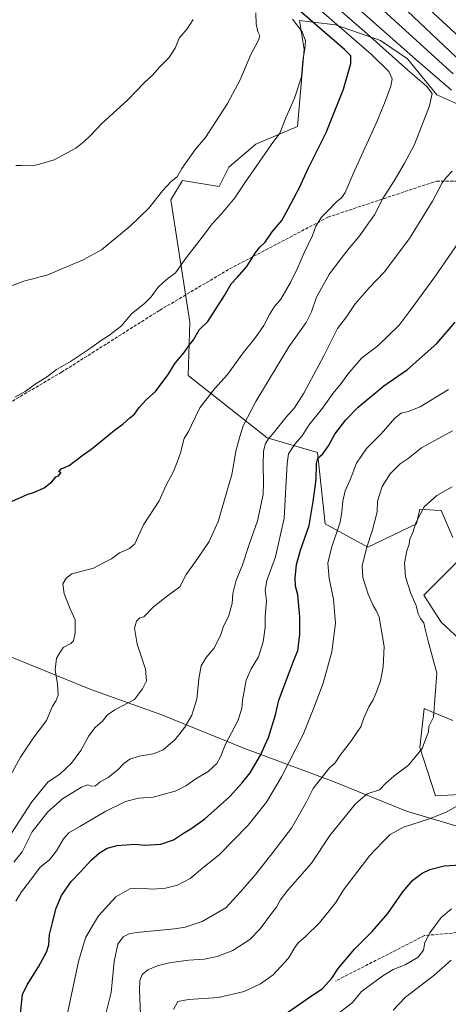
# Model space of a CAD drawing. Units: metres. Extents: x 586807 to 590254, y 4742859 to 4745216.
# Drawn here: x 588481 to 588701, y 4743779 to 4744283 of the extents above; entities that cross this region are included whole.
import ezdxf

# ---------------------------------------------------------------- set-up
doc = ezdxf.new("R2010")
doc.units = ezdxf.units.M
doc.header["$MEASUREMENT"] = 0
doc.linetypes.add('DGN Style 3', pattern=[2.307223, 1.648017, -0.659207])
for name, color, linetype, lineweight in [('Arbolado forestal CxS', 92, 'Continuous', 0), ('Curva de nivel maestra', 30, 'Continuous', 30), ('Curva de nivel normal', 30, 'Continuous', 0), ('Entidad de ámbito territorial', 7, 'Continuous', 0), ('Entidad de ámbito territorial CxS', 92, 'Continuous', 0), ('Pastizal CxS', 92, 'Continuous', 0), ('Senda', 7, 'DGN Style 3', 0)]:
    doc.layers.add(name, color=color, linetype=linetype, lineweight=lineweight)

# ---------------------------------------------------------------- blocks, each defined once
blk = doc.blocks.new('*U7')
at = {"layer": 'Arbolado forestal CxS', "color": 92, "linetype": 'Continuous', "lineweight": 0}
for points in [[(588717.7871, 4744234.7193, 1084.049), (588694.7319, 4744245.0947, 1089.1487), (588679.7459, 4744263.5391, 1086.5701), (588665.9131, 4744272.7617, 1088.5595), (588642.8579, 4744280.8313, 1095.2694), (588624.4131, 4744283.1371, 1103.1073), (588626.8307, 4744268.2311, 1105.4143), (588623.5113, 4744228.8671, 1103.8593), (588602.1457, 4744219.8521, 1106.6253), (588588.3235, 4744208.0055, 1107.3992), (588583.3863, 4744198.1319, 1106.9078), (588564.6275, 4744201.0941, 1109.5473), (588558.7037, 4744191.2217, 1109.3156), (588568.5023, 4744128.6433, 1101.4794), (588567.5875, 4744101.3745, 1098.4886), (588608.0009, 4744069.3935, 1086.2598), (588633.7377, 4744061.8809, 1076.6285), (588637.6859, 4744025.3491, 1072.9883), (588659.4077, 4744013.5005, 1065.3332), (588684.3509, 4744025.4349, 1060.328), (588686.0121, 4744032.8557, 1060.716), (588693.4029, 4744032.4521, 1059.6951), (588696.9261, 4744032.2597, 1059.3978), (588702.8497, 4744018.4371, 1057.3029)], [(588705.8117, 4744006.5889, 1055.8153), (588688.0393, 4743988.8173, 1058.8813), (588696.9251, 4743974.9941, 1058.1384), (588708.7727, 4743964.1341, 1056.1378)], [(588702.8479, 4743924.6417, 1058.9125), (588691.3459, 4743929.4895, 1060.5068), (588688.2511, 4743930.7939, 1060.9688), (588686.0625, 4743910.8189, 1060.468), (588693.9611, 4743886.1359, 1057.2211), (588712.7203, 4743887.1227, 1055.4528)]]:
    blk.add_polyline3d(points, dxfattribs=at)

msp = doc.modelspace()

# ---------------------------------------------------------------- linework, layer by layer
at = {"layer": 'Arbolado forestal CxS', "color": 92, "linetype": 'Continuous', "lineweight": 0}
for points in [[(588717.7871, 4744234.7193, 1084.049), (588694.7319, 4744245.0947, 1089.1487), (588679.7459, 4744263.5391, 1086.5701), (588665.9131, 4744272.7617, 1088.5595), (588642.8579, 4744280.8313, 1095.2694), (588624.4131, 4744283.1371, 1103.1073), (588626.8307, 4744268.2311, 1105.4143), (588623.5113, 4744228.8671, 1103.8593), (588602.1457, 4744219.8521, 1106.6253), (588588.3235, 4744208.0055, 1107.3992), (588583.3863, 4744198.1319, 1106.9078), (588564.6275, 4744201.0941, 1109.5473), (588558.7037, 4744191.2217, 1109.3156), (588568.5023, 4744128.6433, 1101.4794), (588567.5875, 4744101.3745, 1098.4886), (588608.0009, 4744069.3935, 1086.2598), (588633.7377, 4744061.8809, 1076.6285), (588637.6859, 4744025.3491, 1072.9883), (588659.4077, 4744013.5005, 1065.3332), (588684.3509, 4744025.4349, 1060.328), (588686.0121, 4744032.8557, 1060.716), (588693.4029, 4744032.4521, 1059.6951), (588696.9261, 4744032.2597, 1059.3978), (588702.8497, 4744018.4371, 1057.3029)], [(588705.8117, 4744006.5889, 1055.8153), (588688.0393, 4743988.8173, 1058.8813), (588696.9251, 4743974.9941, 1058.1384), (588708.7727, 4743964.1341, 1056.1378)], [(588702.8479, 4743924.6417, 1058.9125), (588691.3459, 4743929.4895, 1060.5068), (588688.2511, 4743930.7939, 1060.9688), (588686.0625, 4743910.8189, 1060.468), (588693.9611, 4743886.1359, 1057.2211), (588712.7203, 4743887.1227, 1055.4528)]]:
    msp.add_polyline3d(points, dxfattribs=at)
at = {"layer": 'Curva de nivel maestra', "color": 30, "linetype": 'Continuous', "lineweight": 30, "flags": 128}
for points, elevation in [([(588477.17, 4744036.8701), (588485.22, 4744040.3601), (588489.06, 4744041.6401), (588493.89, 4744043.7401), (588497.84, 4744046.9001), (588499.98, 4744049.4701), (588501.2, 4744050.0501), (588502.62, 4744051.6301), (588501.47, 4744052.0501), (588502.62, 4744053.5001), (588506.75, 4744055.3201), (588513.19, 4744060.2801), (588518.42, 4744063.9401), (588524.16, 4744068.5101), (588529.83, 4744073.3901), (588534.16, 4744076.4901), (588537.83, 4744079.6001), (588540.18, 4744081.4801), (588542.56, 4744084.9601), (588546.18, 4744088.8001), (588550.87, 4744093.1501), (588557.35, 4744101.8001), (588560.87, 4744107.5801), (588565.49, 4744113.1101), (588568.16, 4744116.9101), (588570.26, 4744119.6601), (588573.25, 4744124.6301), (588577.6, 4744129.0501), (588586.13, 4744142.3201), (588589.64, 4744148.2401), (588592.7, 4744151.4601), (588597.64, 4744157.2201), (588601.77, 4744163.9201), (588604.27, 4744167.0901), (588606.95, 4744169.6501), (588610.55, 4744174.9401), (588615.42, 4744180.6101), (588618.69, 4744186.6101), (588624.44, 4744197.6001), (588628.96, 4744207.2601), (588638.08, 4744225.7601), (588647.01, 4744247.9001), (588650.69, 4744261.0901), (588650.7, 4744264.9301), (588647.54, 4744268.2601), (588636.32, 4744277.9601), (588616.17, 4744295.6001)], 1100), ([(588707.47, 4744261.5901), (588676.66, 4744290.7801)], 1075), ([(588481.74, 4743772.9901), (588482.92, 4743784.5101), (588485.2, 4743789.4001), (588491.02, 4743798.5101), (588495.14, 4743806.0401), (588496.32, 4743809.8801), (588496.65, 4743815.1001), (588498.28, 4743821.3401), (588500.06, 4743828.6001), (588502.75, 4743835.1101), (588507.72, 4743842.2601), (588512.75, 4743847.4401), (588517.9, 4743853.2101), (588522.16, 4743857.0401), (588526.1, 4743859.3101), (588531.27, 4743860.6301), (588540.44, 4743861.3701), (588545.49, 4743860.9001), (588553.55, 4743861.3201), (588560.12, 4743863.5301), (588564.6, 4743866.7001), (588569.02, 4743869.2501), (588576.05, 4743874.4001), (588588.75, 4743885.5801), (588594.97, 4743892.6501), (588599.19, 4743897.9801), (588604.48, 4743906.9701), (588608.72, 4743915.9701), (588612.3, 4743927.5501), (588614, 4743935.0301), (588621.38, 4743955.0401), (588623.61, 4743960.4901), (588624.7, 4743968.4801), (588624.59, 4743977.7601), (588623.59, 4743988.9901), (588622.51, 4743993.4101), (588622.23, 4743997.6001), (588622.9, 4744004.5301), (588624.95, 4744011.9601), (588629.42, 4744024.5401), (588631.42, 4744036.8601), (588633.05, 4744048.0201), (588633.11, 4744056.3601), (588633.86, 4744059.0801), (588636.48, 4744061.2801), (588639.29, 4744065.2801), (588642.54, 4744071.3001), (588648.12, 4744078.7101), (588654.42, 4744085.0601), (588667.56, 4744095.9601), (588679.73, 4744104.3201), (588694.72, 4744117.7601), (588704.1, 4744128.5601)], 1075), ([(588615.72, 4743773.3001), (588628.86, 4743782.5901), (588636.19, 4743787.4801), (588641.04, 4743792.8601), (588644.19, 4743797.7801), (588652.68, 4743807.6501), (588661.6, 4743816.6201), (588669.61, 4743825.9001), (588677.37, 4743837.0201), (588682.52, 4743842.9101), (588687.16, 4743846.5401), (588691.06, 4743848.5001), (588698.47, 4743850.3801), (588706.81, 4743850.8901)], 1050)]:
    msp.add_lwpolyline(points, dxfattribs=dict(at, elevation=elevation))
at = {"layer": 'Curva de nivel normal', "color": 30, "linetype": 'Continuous', "lineweight": 0, "flags": 128}
for points, elevation in [([(588633.13, 4744308.23), (588683.77, 4744263.32), (588702.2, 4744247.36)], 1085), ([(588633.09, 4744299.2), (588659.16, 4744276.2), (588679.93, 4744257.62), (588689.38, 4744249.4), (588692.26, 4744245.72), (588691.04, 4744239.32), (588683.26, 4744219.6), (588678, 4744209.7), (588672.93, 4744200.94), (588667.02, 4744192.02), (588662.79, 4744183.62), (588654.78, 4744172.24), (588649.96, 4744166.6), (588645.79, 4744161.23), (588639.82, 4744153.34), (588633.26, 4744141.36), (588630.68, 4744133.89), (588627.85, 4744128.39), (588619.12, 4744115.95), (588602.11, 4744087.95), (588595.77, 4744075.62), (588594.23, 4744070.62), (588592.16, 4744063.28), (588589.94, 4744050.62), (588582.96, 4744026.63), (588578.26, 4744016.29), (588571.32, 4744006.1), (588566.58, 4743999.44), (588563.32, 4743993.11), (588556.98, 4743988.54), (588549.8, 4743982.87), (588544.83, 4743977.73), (588542.82, 4743977.2), (588541.09, 4743975.56), (588540.21, 4743972.02), (588541.47, 4743963.86), (588545.68, 4743951.03), (588546.24, 4743945.03), (588544.24, 4743940.98), (588540.16, 4743935.54), (588530.16, 4743930.14), (588526.16, 4743927.42), (588523.76, 4743924.41), (588520.04, 4743921.04), (588516.81, 4743916.9), (588512.76, 4743909.4), (588507.94, 4743902.78), (588502.17, 4743897.42), (588495.83, 4743893.1), (588487.58, 4743883.14), (588477.27, 4743866.98)], 1090), ([(588650.74, 4744303.48), (588703.03, 4744255.7)], 1080), ([(588682.2, 4744296.98), (588730.33, 4744252.41)], 1070), ([(588634.6, 4744288.92), (588661.36, 4744265.6), (588670.1, 4744256.93), (588671.84, 4744253.22), (588671.26, 4744249.38), (588668.29, 4744241.63), (588664.04, 4744231.2), (588651.86, 4744204.59), (588647.9, 4744195.08), (588646.09, 4744192.46), (588643.39, 4744190.16), (588638.98, 4744185.61), (588635.68, 4744182.35), (588632.77, 4744177.82), (588631.13, 4744173.01), (588626.7, 4744163.86), (588623.69, 4744156.69), (588619.82, 4744148.94), (588614.88, 4744140.36), (588611.74, 4744136.61), (588609.08, 4744132.61), (588606.24, 4744126.94), (588602.07, 4744120.78), (588595.73, 4744112.93), (588587.61, 4744101.93), (588581.02, 4744094.44), (588577.65, 4744089.99), (588573.58, 4744084.84), (588569.22, 4744075.85), (588567.97, 4744072.95), (588565.55, 4744069.04), (588563.68, 4744061.81), (588562, 4744056.95), (588560.12, 4744052.17), (588556.2, 4744044.82), (588552.76, 4744037.18), (588544.76, 4744024.96), (588540.33, 4744015.23), (588537.53, 4744012.71), (588532.53, 4744010.61), (588528.32, 4744007.42), (588524.2, 4744005.39), (588519.22, 4744002.65), (588508.16, 4743999.83), (588505.21, 4743997.5), (588503.47, 4743994.68), (588504.1, 4743989.51), (588507.32, 4743981.85), (588509.84, 4743976.3), (588509.87, 4743969.64), (588508.97, 4743965.5), (588507.52, 4743964.07), (588503.68, 4743962.08), (588500.27, 4743956.66), (588499.6, 4743950.56), (588500.74, 4743943.3), (588501.06, 4743937.64), (588500.11, 4743934.97), (588498.24, 4743931.97), (588495.22, 4743924.64), (588488.26, 4743915.64), (588481.9, 4743905.97), (588471.7, 4743887.24)], 1095), ([(588602.25, 4744287.04), (588602.32, 4744281.31), (588603.18, 4744277.29), (588604.14, 4744275.26), (588603.49, 4744273.03), (588599.7, 4744265.62), (588594.12, 4744252.63), (588587.7, 4744240.6), (588576.44, 4744223.13), (588571.36, 4744217.29), (588564.28, 4744207.32), (588561.89, 4744203.03), (588558.87, 4744200.6), (588554.52, 4744195.94), (588547.54, 4744187.06), (588537.94, 4744177.74), (588523.29, 4744165.7), (588513.83, 4744160.56), (588495.84, 4744152.93), (588483.5, 4744149.59), (588478.1, 4744147.57), (588473.41, 4744145), (588462.48, 4744143.08)], 1110), ([(588478.99, 4744090.25), (588484.18, 4744093.09), (588489.41, 4744096.9), (588495.59, 4744100.89), (588500.26, 4744104.46), (588507.44, 4744108.54), (588518.21, 4744115.62), (588522.69, 4744119.11), (588526.88, 4744121.62), (588533.43, 4744126.78), (588538.6, 4744132.9), (588545.21, 4744138.27), (588548.58, 4744141.62), (588552.18, 4744146.56), (588556.33, 4744150.28), (588561.09, 4744153.86), (588566.6, 4744161.61), (588574.74, 4744172.08), (588579.99, 4744179.15), (588584.54, 4744184.08), (588591.49, 4744192.27), (588596.63, 4744199.94), (588603.9, 4744210.48), (588609.96, 4744219.46), (588614.38, 4744225.48), (588617.43, 4744233.26), (588622.02, 4744243.26), (588625.48, 4744254.26), (588626.2, 4744262.6), (588627.3, 4744268.55), (588627.53, 4744272.75), (588625.82, 4744277.26), (588620.92, 4744283.69)], 1105), ([(588479.39, 4744208.93), (588482.23, 4744208.83), (588484.74, 4744209), (588487.99, 4744208.62), (588491.51, 4744209.49), (588499.08, 4744211.78), (588510.08, 4744217.64), (588514.36, 4744221.12), (588518, 4744224.61), (588523.6, 4744230.52), (588536.49, 4744242.21), (588545.33, 4744251.38), (588549.43, 4744255.21), (588552.86, 4744259.11), (588557.7, 4744263.97), (588560.85, 4744268.98), (588562.9, 4744274.1), (588567.07, 4744278.8), (588570.17, 4744283.59)], 1115), ([(588702.62, 4744206.02), (588699.68, 4744202.93), (588697.42, 4744199.93), (588692.57, 4744190.6), (588680.81, 4744171.45), (588667.72, 4744154.31), (588660.12, 4744146.21), (588652.98, 4744137.97), (588648.5, 4744131.38), (588643.9, 4744125.39), (588636.97, 4744111.46), (588626.77, 4744092.28), (588621.97, 4744084.78), (588617.56, 4744079.91), (588611.47, 4744072.24), (588608.42, 4744068.79), (588607.19, 4744066.58), (588606.14, 4744062.55), (588605.84, 4744055.68), (588606.11, 4744046.56), (588605.98, 4744040.47), (588603, 4744027.01), (588598.7, 4744014.8), (588595.12, 4744003.96), (588592.16, 4743996.63), (588590.46, 4743989.68), (588590.08, 4743984.57), (588588.22, 4743977.88), (588585.57, 4743973.02), (588584.11, 4743968.3), (588580.64, 4743961.64), (588576.74, 4743956.97), (588574.19, 4743952.64), (588573.06, 4743945.97), (588572.06, 4743935.64), (588569.5, 4743927.37), (588565.93, 4743921.24), (588560.95, 4743915.01), (588554.79, 4743909.62), (588549.81, 4743907.6), (588542.59, 4743906.49), (588537.8, 4743904.91), (588534.6, 4743902.76), (588531.58, 4743899.44), (588526.66, 4743895.53), (588522.54, 4743893.36), (588520.13, 4743891.31), (588518.05, 4743891.02), (588516.26, 4743891.77), (588513.02, 4743890.55), (588503.36, 4743884.58), (588495.87, 4743877.99), (588487.79, 4743867.72), (588482.64, 4743857.52), (588478.5, 4743852.26)], 1085), ([(588711.15, 4744177.17), (588693.76, 4744151.82), (588681.12, 4744134.67), (588675.38, 4744127.1), (588664.53, 4744116.51), (588656.36, 4744110.3), (588649.14, 4744102.1), (588645.75, 4744097.29), (588641.67, 4744092.36), (588636.27, 4744084.62), (588629.24, 4744075.84), (588625.81, 4744070.41), (588622.16, 4744066.19), (588618.91, 4744061.24), (588618.27, 4744056.2), (588616.74, 4744028.22), (588612.15, 4744008.51), (588607.72, 4743996.39), (588607, 4743991.36), (588607.56, 4743985.94), (588607.01, 4743977.93), (588606.89, 4743972.32), (588605.99, 4743965.04), (588603.52, 4743957.32), (588599.85, 4743951.08), (588597.19, 4743945.42), (588595.27, 4743934.97), (588595.06, 4743930.86), (588592.91, 4743924.55), (588586.74, 4743912.64), (588584.13, 4743906.07), (588582.15, 4743902.64), (588577.76, 4743898.56), (588571.56, 4743894.85), (588566.46, 4743891.21), (588560.94, 4743888.54), (588549.6, 4743885.4), (588542.16, 4743884.97), (588535.56, 4743883.3), (588525.41, 4743878.35), (588512.22, 4743870.39), (588506.48, 4743867.2), (588503.78, 4743864.11), (588500.27, 4743857.93), (588496.63, 4743853.36), (588491.95, 4743849.65), (588486.48, 4743842.31), (588482.34, 4743837.07), (588479.43, 4743832.29)], 1080), ([(588700.62, 4744094.09), (588686.14, 4744085.34), (588680.14, 4744082.84), (588676.5, 4744082.05), (588673.26, 4744079.49), (588666.31, 4744071.46), (588658.72, 4744064), (588653.71, 4744056.46), (588650.42, 4744047.84), (588647.79, 4744042.23), (588646.59, 4744037.07), (588646.19, 4744031.62), (588645.29, 4744026.28), (588640.84, 4744013.06), (588639.04, 4744005.22), (588639.61, 4743997.41), (588641.9, 4743986.8), (588642.98, 4743974.53), (588641.05, 4743959.91), (588636.53, 4743943.87), (588631.76, 4743931.19), (588626.33, 4743917.53), (588615.27, 4743895.87), (588607.54, 4743882.92), (588598.2, 4743871.06), (588583.36, 4743855.92), (588576.01, 4743849.98), (588568.64, 4743843.84), (588562.17, 4743840.36), (588556.01, 4743838.82), (588549.26, 4743838.37), (588542.78, 4743838.93), (588537.72, 4743838.54), (588530.65, 4743834.5), (588521.78, 4743824.63), (588518.23, 4743818.79), (588515.05, 4743813.47), (588511.54, 4743801.38), (588505.09, 4743770.78)], 1070), ([(588702.81, 4744072.96), (588686.81, 4744064.37), (588680.14, 4744058.91), (588675.9, 4744056.1), (588670.92, 4744050.94), (588666.8, 4744044.56), (588664.36, 4744037.05), (588664.15, 4744031.57), (588661.81, 4744022.29), (588658.78, 4744012.96), (588656.49, 4744003.96), (588656.89, 4743997.9), (588659.63, 4743989.4), (588662.1, 4743983.55), (588663.92, 4743980.74), (588665.16, 4743977.65), (588667.81, 4743962.59), (588667.24, 4743952.26), (588665.93, 4743944.97), (588663.9, 4743939.3), (588662.17, 4743935.25), (588659.97, 4743931.74), (588657.28, 4743925.58), (588655.81, 4743921.38), (588654.12, 4743919.02), (588651.15, 4743914.55), (588645.29, 4743906.96), (588642.68, 4743903.11), (588639.82, 4743900.41), (588635.9, 4743895.51), (588631.47, 4743889.9), (588628.04, 4743883.1), (588620.38, 4743869.65), (588610.86, 4743857.06), (588602.19, 4743845.99), (588594.34, 4743837.01), (588586.8, 4743828.77), (588574.66, 4743821.72), (588565.97, 4743818.9), (588560.51, 4743817.99), (588541.12, 4743816.14), (588537.44, 4743815.52), (588534.26, 4743813.98), (588531.61, 4743810.18), (588529.71, 4743801.32), (588528.15, 4743785.41), (588524.29, 4743769.67)], 1065), ([(588702.59, 4744044.27), (588694.77, 4744039.94), (588688.18, 4744034.13), (588683.94, 4744025.96), (588682.36, 4744021.01), (588680.9, 4744017.51), (588680.6, 4744014.9), (588679.44, 4744011.5), (588678.22, 4744005.18), (588678.76, 4743998.29), (588681.5, 4743989.68), (588684.1, 4743983.51), (588685.23, 4743979.35), (588686.43, 4743977), (588688.07, 4743974.78), (588688.95, 4743970.74), (588690.28, 4743965.34), (588694.63, 4743948.97), (588693.01, 4743926.4), (588690.69, 4743921.64), (588690.42, 4743918.97), (588689.49, 4743916.3), (588687.22, 4743910.3), (588680.19, 4743901.78), (588672.81, 4743896.14), (588668.53, 4743892.43), (588665.38, 4743889.25), (588659.07, 4743887.09), (588653.07, 4743882.01), (588640.09, 4743865.83), (588630.58, 4743851.64), (588618.48, 4743837.79), (588614.61, 4743832.68), (588612.66, 4743829.1), (588609.61, 4743825.24), (588604.46, 4743818.06), (588599.04, 4743812.6), (588590.46, 4743807.02), (588582.48, 4743803.82), (588575.82, 4743802.54), (588567.83, 4743802.02), (588558.83, 4743800.86), (588552.18, 4743799.26), (588546.88, 4743797.06), (588544.13, 4743794.73), (588542.8, 4743791.61), (588542.74, 4743786.72), (588543.13, 4743773.94)], 1060), ([(588704.87, 4743880.8), (588699.48, 4743877.82), (588690.37, 4743874.21), (588677.7, 4743870.16), (588670.77, 4743866.41), (588667, 4743862.36), (588660.44, 4743855.57), (588647.05, 4743837.98), (588643.05, 4743831.53), (588634.64, 4743821.17), (588627.44, 4743813.87), (588624, 4743810.99), (588622.09, 4743808.51), (588618.82, 4743803.1), (588610.98, 4743794.51), (588604.6, 4743789.82), (588596.2, 4743785.95), (588583.1, 4743782.91), (588567.73, 4743781.84), (588562.3, 4743780.8), (588560, 4743776.79)], 1055), ([(588702.16, 4743828.28), (588696.97, 4743823.93), (588691.17, 4743815.99), (588688.58, 4743810.99), (588687.87, 4743807.13), (588685.15, 4743803.59), (588678.47, 4743799.62), (588672.47, 4743797.24), (588667.15, 4743794.02), (588656.14, 4743786.04), (588651.57, 4743780.3), (588639.54, 4743770.98)], 1045), ([(588702.04, 4743802.06), (588693.24, 4743794.07), (588678.7, 4743782.98), (588672.42, 4743776.45)], 1040)]:
    msp.add_lwpolyline(points, dxfattribs=dict(at, elevation=elevation))
at = {"layer": 'Entidad de ámbito territorial', "color": 7, "linetype": 'Continuous', "lineweight": 0, "flags": 128}
msp.add_lwpolyline([(589012.517, 4743777.86), (589005.872, 4743783.399), (588986.73, 4743795.833), (588974.995, 4743802.859), (588959.106, 4743804.396), (588920.184, 4743811.99), (588907.848, 4743814.06), (588879.46, 4743822.871), (588834.8, 4743833.47), (588789.113, 4743845.714), (588752.441, 4743858.275), (588735.012, 4743862.213), (588728.014, 4743863.814), (588679.262, 4743878.321), (588642.193, 4743893.292), (588596.087, 4743910.611), (588553.667, 4743927.703), (588517.756, 4743940.651), (588473.424, 4743958.744)], dxfattribs=at)
msp.add_lwpolyline([(589012.517, 4743777.86), (589005.872, 4743783.399), (588986.73, 4743795.833), (588974.995, 4743802.859), (588959.106, 4743804.396), (588920.184, 4743811.99), (588907.848, 4743814.06), (588879.46, 4743822.871), (588834.8, 4743833.47), (588789.113, 4743845.714), (588752.441, 4743858.275), (588735.012, 4743862.213), (588728.014, 4743863.814), (588679.262, 4743878.321), (588642.193, 4743893.292), (588596.087, 4743910.611), (588553.667, 4743927.703), (588517.756, 4743940.651), (588473.424, 4743958.744)], dxfattribs=at)
at = {"layer": 'Entidad de ámbito territorial CxS', "color": 92, "linetype": 'Continuous', "lineweight": 0, "flags": 128}
for points in [[(589012.517, 4743777.86), (589005.872, 4743783.399), (588986.73, 4743795.833), (588974.995, 4743802.859), (588959.106, 4743804.396), (588920.184, 4743811.99), (588907.848, 4743814.06), (588879.46, 4743822.871), (588834.8, 4743833.47), (588789.113, 4743845.714), (588752.441, 4743858.275), (588735.012, 4743862.213), (588728.014, 4743863.814), (588679.262, 4743878.321), (588642.193, 4743893.292), (588596.087, 4743910.611), (588553.667, 4743927.703), (588517.756, 4743940.651), (588473.424, 4743958.744)], [(588473.424, 4743958.744), (588517.756, 4743940.651), (588553.667, 4743927.703), (588596.087, 4743910.611), (588642.193, 4743893.292), (588679.262, 4743878.321), (588728.014, 4743863.814), (588735.012, 4743862.213), (588752.441, 4743858.275), (588789.113, 4743845.714), (588834.8, 4743833.47), (588879.46, 4743822.871), (588907.848, 4743814.06), (588920.184, 4743811.99), (588959.106, 4743804.396), (588974.995, 4743802.859), (588986.73, 4743795.833), (589005.872, 4743783.399), (589012.517, 4743777.86)]]:
    msp.add_lwpolyline(points, dxfattribs=at)
at = {"layer": 'Pastizal CxS', "color": 92, "linetype": 'Continuous', "lineweight": 0}
for points in [[(588702.8497, 4744018.4371, 1057.3029), (588696.9261, 4744032.2597, 1059.3978), (588693.4029, 4744032.4521, 1059.6951), (588686.0121, 4744032.8557, 1060.716), (588684.3509, 4744025.4349, 1060.328), (588659.4077, 4744013.5005, 1065.3332), (588637.6859, 4744025.3491, 1072.9883), (588633.7377, 4744061.8809, 1076.6285), (588608.0009, 4744069.3935, 1086.2598), (588567.5875, 4744101.3745, 1098.4886), (588568.5023, 4744128.6433, 1101.4794), (588558.7037, 4744191.2217, 1109.3156), (588564.6275, 4744201.0941, 1109.5473), (588583.3863, 4744198.1319, 1106.9078), (588588.3235, 4744208.0055, 1107.3992), (588602.1457, 4744219.8521, 1106.6253), (588623.5113, 4744228.8671, 1103.8593), (588626.8307, 4744268.2311, 1105.4143), (588624.4131, 4744283.1371, 1103.1073), (588642.8579, 4744280.8313, 1095.2694), (588665.9131, 4744272.7617, 1088.5595), (588679.7459, 4744263.5391, 1086.5701), (588694.7319, 4744245.0947, 1089.1487), (588717.7871, 4744234.7193, 1084.049)], [(588717.7871, 4744234.7193, 1084.049), (588694.7319, 4744245.0947, 1089.1487), (588679.7459, 4744263.5391, 1086.5701), (588665.9131, 4744272.7617, 1088.5595), (588642.8579, 4744280.8313, 1095.2694), (588624.4131, 4744283.1371, 1103.1073), (588626.8307, 4744268.2311, 1105.4143), (588623.5113, 4744228.8671, 1103.8593), (588602.1457, 4744219.8521, 1106.6253), (588588.3235, 4744208.0055, 1107.3992), (588583.3863, 4744198.1319, 1106.9078), (588564.6275, 4744201.0941, 1109.5473), (588558.7037, 4744191.2217, 1109.3156), (588568.5023, 4744128.6433, 1101.4794), (588567.5875, 4744101.3745, 1098.4886), (588608.0009, 4744069.3935, 1086.2598), (588633.7377, 4744061.8809, 1076.6285), (588637.6859, 4744025.3491, 1072.9883), (588659.4077, 4744013.5005, 1065.3332), (588684.3509, 4744025.4349, 1060.328), (588686.0121, 4744032.8557, 1060.716), (588693.4029, 4744032.4521, 1059.6951), (588696.9261, 4744032.2597, 1059.3978), (588702.8497, 4744018.4371, 1057.3029)], [(588708.7727, 4743964.1341, 1056.1378), (588696.9251, 4743974.9941, 1058.1384), (588688.0393, 4743988.8173, 1058.8813), (588705.8117, 4744006.5889, 1055.8153)], [(588705.8117, 4744006.5889, 1055.8153), (588688.0393, 4743988.8173, 1058.8813), (588696.9251, 4743974.9941, 1058.1384), (588708.7727, 4743964.1341, 1056.1378)], [(588712.7203, 4743887.1227, 1055.4528), (588693.9611, 4743886.1359, 1057.2211), (588686.0625, 4743910.8189, 1060.468), (588688.2511, 4743930.7939, 1060.9688), (588691.3459, 4743929.4895, 1060.5068), (588702.8479, 4743924.6417, 1058.9125)], [(588702.8479, 4743924.6417, 1058.9125), (588691.3459, 4743929.4895, 1060.5068), (588688.2511, 4743930.7939, 1060.9688), (588686.0625, 4743910.8189, 1060.468), (588693.9611, 4743886.1359, 1057.2211), (588712.7203, 4743887.1227, 1055.4528)]]:
    msp.add_polyline3d(points, dxfattribs=at)
at = {"layer": 'Senda', "color": 7, "linetype": 'DGN Style 3', "lineweight": 0}
for points in [[(588167.2301, 4744233.3301, 1108.7276), (588218.3389, 4744212.7877, 1112.0393), (588264.6411, 4744186.3293, 1121.0527), (588293.7453, 4744162.5167, 1119.1551), (588326.8183, 4744145.3187, 1127.4577), (588361.2143, 4744124.1521, 1122.9999), (588386.3497, 4744100.3395, 1121.7025), (588402.2247, 4744085.7875, 1118.819), (588422.0685, 4744073.8811, 1110.363), (588436.6207, 4744073.8811, 1113.5409), (588457.7873, 4744076.5269, 1121.7111), (588502.7667, 4744102.9853, 1121.7974), (588553.0375, 4744134.7355, 1111.5911), (588588.7563, 4744155.9021, 1102.3852), (588639.0273, 4744182.3605, 1095.4309), (588694.5899, 4744200.8813, 1086.8319), (588742.2151, 4744200.8813, 1080.4844)], [(589029.2081, 4743849.5233, 1025.6552), (589005.9247, 4743861.1649, 1022.3633), (588988.9913, 4743878.0983, 1025.735), (588962.5329, 4743880.2149, 1033.1573), (588960.4161, 4743877.0399, 1032.2629), (588959.3579, 4743870.6899, 1031.6148), (588953.0079, 4743859.0483, 1036.9358), (588947.7161, 4743852.6983, 1035.3323), (588935.0161, 4743847.4065, 1039.5491), (588903.2661, 4743843.1733, 1042.3509), (588858.8159, 4743835.7649, 1059.341), (588843.9993, 4743825.1815, 1057.6049), (588835.5327, 4743813.5399, 1053.7743), (588828.1243, 4743802.9565, 1053.2077), (588808.0159, 4743799.7815, 1053.7331), (588790.0241, 4743802.9565, 1060.9264), (588763.5659, 4743810.3649, 1060.0097), (588711.7073, 4743816.7149, 1064.6312), (588688.4239, 4743814.5981, 1059.3203), (588642.9155, 4743791.3147, 1059.9742)]]:
    msp.add_polyline3d(points, dxfattribs=at)

# ---------------------------------------------------------------- block references
at = {"layer": 'Arbolado forestal CxS', "color": 92, "linetype": 'Continuous', "lineweight": 0}
msp.add_blockref('*U7', (0, 0), dxfattribs=at)

doc.saveas('drawing.dxf')
